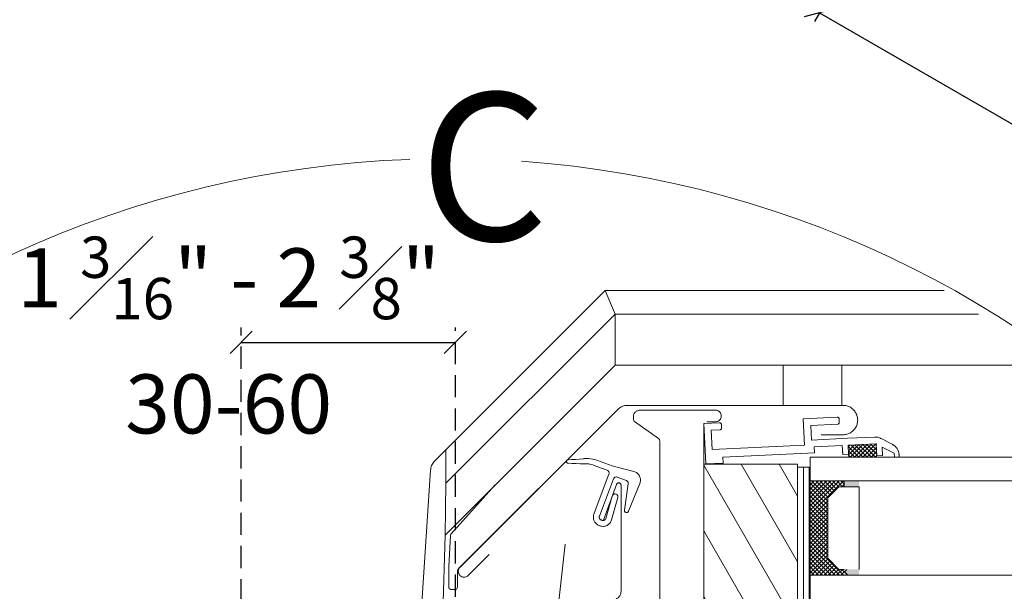
# Model space of a CAD drawing. Units: millimetres. Extents: x 9 to 2805, y 3 to 1980.
# Drawn here: x 250 to 583, y 1307 to 1500 of the extents above; entities that cross this region are included whole.
import ezdxf
from ezdxf.xclip import XClip

# ---------------------------------------------------------------- set-up
doc = ezdxf.new("R2010")
doc.units = ezdxf.units.MM
doc.header["$LTSCALE"] = 30
doc.header["$XCLIPFRAME"] = 0
doc.linetypes.add('ACAD_ISO03W100', pattern=[30, 12, -18])
doc.linetypes.add('HIDDEN', pattern=[0.375, 0.25, -0.125])
doc.layers.get('Defpoints').update_dxf_attribs({"lineweight": 9})
doc.layers.add('FAKRO TEXT', color=80, linetype='Continuous', lineweight=9)
doc.layers.add('FAKRO WINDOW', color=7, linetype='Continuous', lineweight=20)
doc.styles.get("Standard").update_dxf_attribs({"font": 'arial.ttf'})
doc.dimstyles.new('FAKRO', dxfattribs={"dimscale": 5, "dimtxt": 2, "dimasz": 1.5, "dimexe": 1, "dimexo": 1, "dimgap": 0.5, "dimtad": 1, "dimdec": 0, "dimrnd": 0.1, "dimzin": 1, "dimdsep": 46, "dimtxsty": 'Standard', "dimblk": 'OBLIQUE', "dimcen": 2, "dimclrd": 3, "dimclre": 3, "dimclrt": 3, "dimadec": 0, "dimazin": 0, "dimtfac": 1, "dimtdec": 0, "dimtix": 1, "dimtmove": 2, "dimatfit": 3, "dimldrblk": 'OBLIQUE', "dimfxl": 1, "dimtolj": 1, "dimarcsym": 0})

# ---------------------------------------------------------------- blocks, each defined once
blk = doc.blocks.new('_Oblique')
at = {"color": 0, "linetype": 'ByBlock', "lineweight": -2}
blk.add_line((-0.5, -0.5), (0.5, 0.5), dxfattribs=at)
blk = doc.blocks.new('*D19')
at = {"layer": 'Defpoints', "color": 0, "transparency": 16777216}
for p in [(608.98, 1655.49), (1434.96, 1179), (1346.53, 1025.81)]:
    blk.add_point(p, dxfattribs=at)
at = {"layer": 'FAKRO TEXT', "color": 3, "linetype": 'HIDDEN', "lineweight": -2, "transparency": 16777216}
for p, q in [((533.99, 1525.58), (518.2, 1498.23)), ((1359.97, 1049.09), (1344.03, 1021.48))]:
    blk.add_line(p, q, dxfattribs=at)
at = {"layer": 'FAKRO TEXT', "color": 3, "lineweight": -2, "transparency": 16777216}
blk.add_line((520.7, 1502.56), (1346.53, 1025.81), dxfattribs=at)
at = {"layer": 'FAKRO TEXT', "color": 3, "lineweight": -2, "transparency": 16777216, "xscale": 7.5, "yscale": 7.5, "zscale": 7.5}
for p, rotation in [((520.7, 1502.56), 150.001970216185), ((1346.53, 1025.81), 330.001970216185)]:
    blk.add_blockref('_Oblique', p, dxfattribs=dict(at, rotation=rotation))
at = {"layer": 'FAKRO TEXT', "color": 3, "transparency": 16777216, "insert": (939.86, 1275.01), "char_height": 20, "attachment_point": 5, "rotation": 330.002}
blk.add_mtext('\\A1;R', dxfattribs=at)
blk = doc.blocks.new('A$C2BCA50FE')
at = {"layer": 'FAKRO WINDOW'}
h = blk.add_hatch(dxfattribs=at)
h.set_pattern_fill('ANSI31', color=256, scale=1.75117, angle=75, style=0)
h.set_pattern_definition([(120, (-2269.8506, -1904.47), (-4.81507, -2.779982), [])])
edge = h.paths.add_edge_path()
edge.add_arc((86.64, 191.95), 0.992, 348, 449.9994, ccw=False)
edge.add_line((87.61, 191.74), (76.28, 138.45))
edge.add_arc((75.31, 138.66), 0.992, 269.9998, 348, ccw=False)
edge.add_line((75.31, 137.67), (63.11, 137.67))
edge.add_arc((63.11, 139.65), 1.98, 179.8184, 270, ccw=False)
edge.add_line((61.13, 139.66), (61.13, 174.88))
edge.add_line((61.13, 174.88), (48.67, 174.88))
edge.add_line((48.67, 174.88), (48.67, 224))
edge.add_line((48.67, 224), (64.54, 224))
edge.add_line((64.54, 224), (64.54, 195.72))
edge.add_line((64.54, 195.72), (69.5, 195.72))
edge.add_line((69.5, 195.72), (69.5, 191.75))
edge.add_line((69.5, 191.75), (73.47, 191.75))
edge.add_line((73.47, 191.75), (73.47, 195.72))
edge.add_line((73.47, 195.72), (78.43, 195.72))
edge.add_arc((78.43, 194.73), 0.992, 360, 449.9995, ccw=False)
edge.add_line((79.43, 194.73), (79.43, 192.94))
edge.add_line((79.43, 192.94), (86.64, 192.94))
at = {"layer": 'FAKRO WINDOW', "linetype": 'Continuous'}
for p, q in [((32.01, 253.37), (3.07, 224.43)), ((33.66, 249.4), (32.01, 253.37)), ((315.65, 253.37), (32.01, 253.37)), ((33.66, 249.4), (5.04, 220.79)), ((33.66, 249.4), (33.66, 240.74)), ((315.65, 249.4), (33.66, 249.4)), ((33.66, 240.74), (4.93, 212)), ((33.66, 240.74), (315.65, 240.74)), ((62.09, 239.29), (62.09, 240.74)), ((72.02, 239.29), (72.02, 240.74)), ((62.09, 233.94), (62.09, 239.29)), ((72.02, 239.29), (72.02, 233.94)), ((7.44, 206.57), (34.14, 233.27)), ((7.44, 206.57), (34.14, 233.27)), ((7.44, 206.57), (34.14, 233.27)), ((7.31, 206.44), (32.82, 231.95)), ((65.51, 231.68), (71.26, 231.96)), ((65.51, 231.68), (65.73, 227.22)), ((71.57, 231.67), (71.59, 231.08)), ((48.67, 230.86), (51.34, 230.99)), ((48.67, 230.86), (49, 224.02)), ((49, 224.02), (48.67, 230.86)), ((48.67, 230.86), (49, 224.02)), ((51.65, 230.71), (51.68, 230.11)), ((71.32, 230.77), (66.76, 230.55)), ((66.76, 230.55), (66.88, 228.07)), ((51.4, 229.8), (49.91, 229.73)), ((49.91, 229.73), (50.07, 226.46)), ((66.88, 228.07), (73.03, 228.37)), ((77.57, 228.59), (73.03, 228.37)), ((77.57, 228.59), (77.57, 228.59)), ((80.63, 227.32), (78.57, 228.37)), ((78.57, 228.37), (80.63, 227.32)), ((50.07, 226.46), (65.73, 227.22)), ((67.34, 226.9), (72.09, 227.13)), ((67.34, 226.9), (67.38, 225.91)), ((72.17, 225.65), (72.09, 227.13)), ((73.09, 227.18), (77.84, 227.41)), ((77.84, 227.41), (73.09, 227.18)), ((73.09, 227.18), (77.84, 227.41)), ((73.09, 227.18), (77.84, 227.41)), ((73.09, 227.18), (73.16, 225.69)), ((73.16, 225.69), (73.09, 227.18)), ((73.09, 227.18), (73.16, 225.69)), ((73.37, 227.19), (73.1, 226.92)), ((74.91, 225.18), (73.1, 226.98)), ((74.11, 227.23), (73.13, 226.25)), ((74.84, 227.27), (73.16, 225.58)), ((75.58, 227.3), (73.46, 225.18)), ((75.61, 225.18), (73.58, 227.2)), ((76.31, 227.34), (74.16, 225.18)), ((76.32, 225.18), (74.25, 227.24)), ((77.05, 227.37), (74.86, 225.18)), ((77.02, 225.18), (74.92, 227.27)), ((77.79, 227.41), (75.56, 225.18)), ((77.72, 225.18), (75.59, 227.3)), ((77.93, 225.66), (76.26, 227.33)), ((77.88, 226.79), (76.26, 225.18)), ((77.9, 226.4), (76.93, 227.37)), ((77.86, 227.14), (77.6, 227.4)), ((77.84, 227.41), (77.94, 225.43)), ((77.84, 227.41), (77.94, 225.43)), ((78.86, 226.89), (80.9, 225.84)), ((78.93, 225.48), (78.86, 226.89)), ((78.86, 226.89), (80.9, 225.84)), ((78.86, 226.89), (78.93, 225.48)), ((3.07, 224.43), (5.04, 226.4)), ((5.04, 226.4), (5.04, 220.79)), ((51.92, 225.16), (67.39, 225.91)), ((51.92, 225.16), (67.39, 225.91)), ((51.97, 224.17), (51.92, 225.16)), ((51.92, 225.16), (51.97, 224.17)), ((51.97, 224.17), (51.92, 225.16)), ((66.64, 225.18), (315.65, 225.18)), ((66.64, 221.17), (66.64, 225.18)), ((66.64, 224.99), (66.64, 201.18)), ((66.64, 221.02), (66.64, 224.99)), ((72.14, 226.14), (72.17, 225.65)), ((72.17, 225.65), (73.16, 225.69)), ((74.21, 225.18), (73.13, 226.25)), ((73.16, 225.69), (73.19, 225.18)), ((73.5, 225.18), (73.17, 225.51)), ((73.19, 225.18), (77.96, 225.18)), ((77.91, 226.13), (76.96, 225.18)), ((77.95, 225.46), (77.66, 225.18)), ((77.94, 225.43), (78.93, 225.48)), ((80.9, 225.84), (80.94, 225.18)), ((80.94, 225.18), (81.73, 225.18)), ((81.73, 225.18), (81.7, 225.65)), ((32.34, 222.95), (29.95, 223.85)), ((30.71, 224.63), (33.16, 223.71)), ((33.16, 223.71), (36.84, 222.76)), ((49, 224.02), (51.97, 224.17)), ((51.97, 224.17), (49, 224.02)), ((49, 224.02), (51.97, 224.17)), ((64.54, 223.5), (65.53, 223.5)), ((64.54, 198.7), (64.54, 223.5)), ((65.53, 223.5), (65.53, 198.7)), ((65.53, 223.5), (66.52, 223.5)), ((65.53, 198.7), (65.53, 223.5)), ((66.52, 223.5), (66.52, 198.7)), ((2.46, 222.96), (-2.43, 150.17)), ((31.16, 218.39), (32.63, 222.31)), ((35.59, 221.2), (34.03, 221.79)), ((5.04, 220.79), (4.93, 212)), ((5.93, 212.19), (13.35, 220.43)), ((33.39, 221.5), (31.02, 215.2)), ((35.27, 216.2), (35.9, 220.67)), ((37.83, 220.71), (35.95, 216.05)), ((69.47, 221.17), (66.64, 218.35)), ((70.18, 221.18), (66.64, 217.64)), ((70.88, 221.18), (66.64, 216.93)), ((71.59, 221.18), (66.64, 216.23)), ((72.3, 221.18), (66.64, 215.52)), ((66.64, 221.17), (72.44, 221.18)), ((315.65, 221.17), (66.64, 221.17)), ((66.64, 221.17), (66.64, 221.17)), ((67.35, 221.17), (66.64, 220.47)), ((68.05, 221.17), (66.64, 219.76)), ((68.76, 221.17), (66.64, 219.05)), ((66.64, 207.18), (66.64, 221.17)), ((69.64, 217.75), (66.64, 220.75)), ((69.64, 217.04), (66.64, 220.04)), ((69.73, 218.36), (66.92, 221.17)), ((70.08, 218.72), (67.63, 221.17)), ((70.44, 219.07), (68.33, 221.17)), ((70.79, 219.42), (69.04, 221.17)), ((69.64, 218.27), (71.54, 220.17)), ((71.54, 220.17), (69.64, 218.27)), ((71.14, 219.78), (69.75, 221.18)), ((71.5, 220.13), (70.45, 221.18)), ((72.16, 220.17), (71.16, 221.18)), ((71.54, 220.17), (74.94, 220.17)), ((72.44, 220.17), (71.54, 220.17)), ((72.44, 220.6), (71.87, 221.18)), ((72.44, 220.61), (72, 220.17)), ((72.44, 221.18), (72.44, 220.17)), ((72.44, 220.17), (72.44, 221.18)), ((74.94, 220.17), (74.94, 206.18)), ((30.08, 215.53), (31.16, 218.39)), ((32.12, 214.81), (33.17, 218.59)), ((34.13, 218.33), (33.07, 214.55)), ((69.64, 216.33), (66.64, 219.33)), ((69.64, 215.63), (66.64, 218.63)), ((69.64, 218.27), (69.64, 208.08)), ((69.64, 214.92), (66.64, 217.92)), ((69.64, 217.81), (66.64, 214.81)), ((69.64, 214.21), (66.64, 217.21)), ((69.64, 217.11), (66.64, 214.11)), ((69.64, 210.93), (69.64, 217.42)), ((69.64, 213.51), (66.64, 216.51)), ((69.64, 216.4), (66.64, 213.4)), ((69.64, 212.8), (66.64, 215.8)), ((69.64, 215.69), (66.64, 212.69)), ((69.64, 212.09), (66.64, 215.09)), ((69.64, 214.98), (66.64, 211.98)), ((31.12, 213.56), (30.95, 213.62)), ((31.3, 214.55), (31.47, 214.48)), ((69.64, 211.39), (66.64, 214.39)), ((69.64, 214.28), (66.64, 211.28)), ((69.64, 210.68), (66.64, 213.68)), ((69.64, 213.57), (66.64, 210.57)), ((4.93, 212), (4.45, 196.56)), ((5.81, 211.89), (5.53, 206.65)), ((69.64, 209.97), (66.64, 212.97)), ((69.64, 212.86), (66.64, 209.86)), ((69.64, 209.27), (66.64, 212.27)), ((69.64, 212.16), (66.64, 209.16)), ((69.64, 208.56), (66.64, 211.56)), ((69.64, 211.45), (66.64, 208.45)), ((72.32, 205.18), (66.64, 210.85)), ((69.64, 210.74), (66.64, 207.74)), ((71.61, 205.18), (66.64, 210.15)), ((69.64, 210.04), (66.64, 207.04)), ((70.9, 205.18), (66.64, 209.44)), ((69.64, 209.33), (66.64, 206.33)), ((70.2, 205.18), (66.64, 208.73)), ((69.64, 208.62), (66.64, 205.62)), ((5.53, 204.26), (5.53, 206.65)), ((69.49, 205.18), (66.64, 208.02)), ((68.78, 205.18), (66.64, 207.32)), ((66.64, 204.18), (66.64, 207.18)), ((68.08, 205.18), (66.64, 206.61)), ((69.72, 208), (66.9, 205.18)), ((70.07, 207.64), (67.61, 205.18)), ((70.43, 207.29), (68.31, 205.18)), ((70.78, 206.94), (69.02, 205.18)), ((69.64, 208.08), (71.54, 206.18)), ((71.13, 206.58), (69.73, 205.18)), ((74.94, 208.17), (74.94, 208.17)), ((7.02, 205.74), (7.02, 204.26)), ((67.37, 205.18), (66.64, 205.9)), ((72.44, 205.18), (66.64, 205.18)), ((315.65, 205.18), (66.64, 205.18)), ((71.49, 206.23), (70.43, 205.18)), ((72.14, 206.18), (71.14, 205.18)), ((71.54, 206.18), (72.44, 206.18)), ((72.85, 206.18), (71.85, 205.18)), ((73.02, 205.18), (72.02, 206.18)), ((5.53, 203.26), (5.53, 204.26)), ((7.02, 204.26), (7.02, 203.26)), ((6.52, 202.77), (6.03, 202.77))]:
    blk.add_line(p, q, dxfattribs=at)
at = {"layer": 'FAKRO WINDOW', "linetype": 'ACAD_ISO03W100'}
blk.add_line((25.24, 210.46), (4.09, 23.34), dxfattribs=at)
at = {"layer": 'FAKRO WINDOW'}
for points in [[(68.54, 228.97), (72.21, 228.97, 1.040825), (72.02, 233.94), (35.75, 233.94, 0.198912), (34.14, 233.27), (7.43, 206.56, 0.999998), (8.83, 205.16), (12.35, 208.68)], [(36.76, 232, -0.412193), (37.89, 233.14), (50.64, 233.14, -0.416384), (51.64, 232.15), (51.64, 232.15, -0.414214), (50.65, 231.16)], [(36.97, 231.19, -0.243616), (36.76, 231.59)], [(48.67, 174.88), (48.67, 230.66, -0.104764), (48.71, 230.86), (49.85, 230.92)], [(31.7, 214.51), (33.9, 220.56, -0.838968), (34.67, 220.44), (34.67, 202.48), (34.67, 202.48, -0.383556), (33.34, 201), (33.34, 201), (33.4, 201.01), (6.35, 198.64), (6.35, 198.64, 0.388878), (4.45, 196.56), (4.45, 196.56), (-0.07, 149.9)]]:
    blk.add_lwpolyline(points, format="xyb", dxfattribs=at)
for points in [[(36.76, 231.59), (36.76, 232)], [(41.01, 228.33), (36.97, 231.19)], [(50.65, 231.16), (49.16, 231.16)], [(41.22, 200.41), (41.22, 227.92)]]:
    blk.add_lwpolyline(points, close=True, dxfattribs=at)
at = {"layer": 'FAKRO WINDOW', "linetype": 'Continuous'}
blk.add_lwpolyline([(50.36, 233.14), (50.65, 233.14)], close=True, dxfattribs=at)
at = {"layer": 'FAKRO WINDOW'}
blk.add_lwpolyline([(41.22, 227.92, 0.243616), (41.01, 228.33, -0.243616)], format="xyb", close=True, dxfattribs=at)
blk.add_lwpolyline([(48.67, 174.88), (48.67, 224), (64.54, 224), (64.54, 195.72)], dxfattribs=at)
at = {"layer": 'FAKRO WINDOW', "linetype": 'Continuous'}
for centre, radius, start, end in [((51.36, 230.69), 0.298, 2.7808, 92.7808), ((77.67, 226.61), 1.98, 62.7806, 92.7809), ((77.67, 226.61), 1.98, 62.7806, 92.7809), ((79.72, 225.55), 1.98, 2.7809, 62.7812), ((79.72, 225.55), 1.98, 2.7809, 62.782), ((23.97, 267.93), 43.24, 272.3152, 275.7743), ((28.78, 218.71), 6.23, 71.9937, 94.2702), ((4.55, 222.96), 2.08, 135, 180), ((25.74, 224.44), 0.298, 95.5091, 270.8282), ((30.09, 332.25), 108.2, 267.6983, 269.1255), ((28.62, 219.82), 4.25, 71.6807, 92.3782), ((32.17, 222.49), 0.496, 339.3992, 69.3992), ((33.85, 221.33), 0.496, 69.398, 159.3992), ((36.47, 221.32), 1.49, 335.771, 75.5489), ((35.41, 220.74), 0.496, 351.9977, 69.398), ((33.65, 218.46), 0.496, 74.1646, 164.4214), ((33.65, 218.46), 0.496, 344.4199, 74.6782), ((31.48, 215.01), 1.49, 159.3992, 249.3992), ((31.48, 215.01), 0.496, 156.9694, 249.3992), ((35.62, 216.13), 0.347, 169.4196, 259.4197), ((35.62, 216.13), 0.347, 259.4197, 346.4833), ((31.64, 214.95), 1.49, 249.3878, 344.4214), ((31.64, 214.95), 0.496, 249.3878, 344.4214), ((6.3, 211.86), 0.496, 138, 176.9999), ((8.01, 205.74), 0.992, 134.9999, 180), ((6.03, 203.26), 0.496, 180, 270), ((6.52, 203.26), 0.496, 270, 0)]:
    blk.add_arc(centre, radius, start, end, dxfattribs=at)
at = {"layer": 'FAKRO WINDOW'}
blk.add_arc((34.28, 220.43), 0.397, 90, 160.6902, dxfattribs=at)
at = {"layer": 'FAKRO WINDOW', "linetype": 'Continuous', "extrusion": (0, 0, -1)}
for centre, major_axis, ratio, start_param, end_param in [((71.27, 231.66), (-0.014, 0.297), 0.982338, 0, 1.570796), ((51.39, 230.1), (0.014, -0.297), 0.992033, 4.712389, 6.283185), ((71.31, 231.07), (0.014, -0.297), 0.972997, 4.712389, 6.283185)]:
    blk.add_ellipse(centre, major_axis=major_axis, ratio=ratio, start_param=start_param, end_param=end_param, dxfattribs=at)
at = {"layer": 'FAKRO WINDOW', "linetype": 'Continuous'}
for p in [(78.57, 228.37), (77.84, 227.41), (80.63, 227.32), (81.7, 225.65)]:
    blk.add_point(p, dxfattribs=at)
for points in [[(74.94, 220.17), (72.44, 220.17), (74.94, 221.17), (72.44, 221.17)], [(74.94, 206.18), (72.44, 206.18), (74.94, 205.18), (72.44, 205.18)]]:
    blk.add_solid(points, dxfattribs=at)
blk = doc.blocks.new('*D22')
at = {"layer": 'Defpoints', "color": 0, "transparency": 16777216}
for p in [(397.53, 1391.02), (397.53, 1254.91), (325.04, 1107.1)]:
    blk.add_point(p, dxfattribs=at)
at = {"layer": 'FAKRO TEXT', "color": 3, "linetype": 'HIDDEN', "lineweight": -2, "transparency": 16777216}
for p, q in [((325.04, 1112.1), (325.04, 1396.02)), ((397.53, 1259.91), (397.53, 1396.02))]:
    blk.add_line(p, q, dxfattribs=at)
at = {"layer": 'FAKRO TEXT', "color": 3, "lineweight": -2, "transparency": 16777216}
blk.add_line((325.04, 1391.02), (397.53, 1391.02), dxfattribs=at)
at = {"layer": 'FAKRO TEXT', "color": 3, "lineweight": -2, "transparency": 16777216, "xscale": 7.5, "yscale": 7.5, "zscale": 7.5, "rotation": 180}
blk.add_blockref('_Oblique', (325.04, 1391.02), dxfattribs=at)
at = {"layer": 'FAKRO TEXT', "color": 3, "lineweight": -2, "transparency": 16777216, "xscale": 7.5, "yscale": 7.5, "zscale": 7.5}
blk.add_blockref('_Oblique', (397.53, 1391.02), dxfattribs=at)
at = {"layer": 'FAKRO TEXT', "color": 3, "transparency": 16777216, "insert": (320.82, 1393.5), "char_height": 20, "attachment_point": 5}
blk.add_mtext('\\A1;1 {\\H0.7x;\\S3#16;}" - 2 {\\H0.7x;\\S3#8;}" \\P30-60', dxfattribs=at)

msp = doc.modelspace()

# ---------------------------------------------------------------- linework, layer by layer
at = {"layer": 'FAKRO TEXT'}
msp.add_arc((395.04, 1102.56), 350.65, 92.1186, 85.9301, dxfattribs=at)

# ---------------------------------------------------------------- block references
ref = msp.add_blockref('A$C2BCA50FE', (384.22, 901.79), dxfattribs=dict(xscale=2, yscale=2, zscale=2))
XClip(ref).set_block_clipping_path([(-1.0702577676, 275.5914548715), (-48.4761578209, 267.2246997076), (-91.819735815, 246.28057885), (-127.8335123132, 214.3379763547), (-153.8025689908, 173.8049028578), (-167.7692142448, 127.7369663706), (-168.6805648503, 79.6070235916), (-156.4679181413, 33.0433766963), (-132.0519311988, -8.4437482156), (-97.2732166108, -41.7268214427), (-54.7535868812, -64.2967802263), (-7.6984076545, -74.4521758254), (40.3450405347, -71.4274381641), (85.7549759533, -55.4505887526), (125.1081456747, -27.7260511602), (155.4378893818, 9.6561451168), (174.4577826843, 53.8779226771), (180.7340004775, 101.6055985271), (173.7934066354, 149.2411956049), (154.1592216374, 193.1936782571), (123.3115793052, 230.1496644349), (83.5759461013, 257.3232068193), (37.9478145627, 272.6658129906), (17.8546823207, 275.2691570691)])

# ---------------------------------------------------------------- texts
at = {"layer": 'FAKRO TEXT', "insert": (385.39, 1475.49), "char_height": 50, "width": 49.8914, "attachment_point": 1}
msp.add_mtext('{\\fVerdana|b0|i0|c238|p34;C}', dxfattribs=at)

# ---------------------------------------------------------------- dimensions: what is measured, and where the dimension line sits
at = {"layer": 'FAKRO TEXT'}
dim = msp.add_linear_dim(base=(1346.53, 1025.81), p1=(608.98, 1655.49), p2=(1434.96, 1179), angle=330.002, text='R', dimstyle='FAKRO', override={"dimtxt": 4, "dimexo": 30}, dxfattribs=at)
dim.commit()
dim.dimension.update_dxf_attribs({"geometry": '*D19', "text_midpoint": (939.86, 1275.01)})
dim = msp.add_linear_dim(base=(397.53, 1391.02), p1=(325.04, 1107.1), p2=(397.53, 1254.91), text='1 {\\H0.7x;\\S3#16;}" - 2 {\\H0.7x;\\S3#8;}" \\P30-60', dimstyle='FAKRO', override={"dimtxt": 4, "dimtmove": 1}, dxfattribs=at)
dim.commit()
dim.dimension.update_dxf_attribs({"geometry": '*D22', "text_midpoint": (320.82, 1363.15), "dimtype": 160})

doc.saveas('drawing.dxf')
